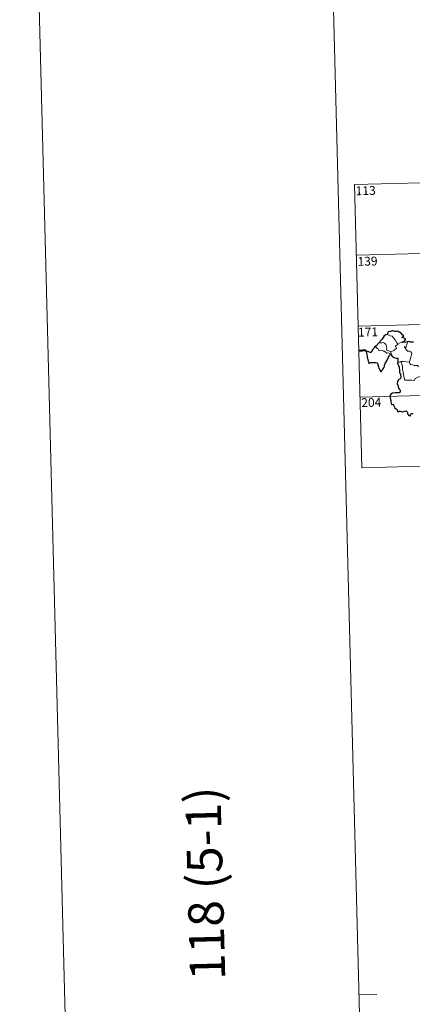
# Model space of a CAD drawing. Units: metres. Extents: x 674250 to 678780, y 4751070 to 4754153.
# Drawn here: x 674250 to 674584, y 4752553 to 4753390 of the extents above; entities that cross this region are included whole.
import ezdxf
from ezdxf.enums import TextEntityAlignment as Align

# ---------------------------------------------------------------- set-up
doc = ezdxf.new("R2010")
doc.units = ezdxf.units.M
doc.header["$MEASUREMENT"] = 0
doc.layers.add('Carátula', color=7, linetype='Continuous', lineweight=0)
doc.styles.add('Style-arial', font='arial.shx', dxfattribs={"bigfont": 'arialbig.shx'})

msp = doc.modelspace()

# ---------------------------------------------------------------- linework, layer by layer
at = {"layer": 'Carátula', "color": 7, "linetype": 'Continuous', "lineweight": 0}
for p, q in [((674534.83, 4753249.47), (675064.36, 4753263.13)), ((674534.83, 4753249.47), (674537.96, 4753129.04)), ((674536.39, 4753189.25), (675065.91, 4753202.92)), ((674537.96, 4753129.04), (675067.46, 4753142.7)), ((674537.96, 4753129.04), (674541.04, 4753008.61)), ((674539.49, 4753068.82), (674980.77, 4753080.2)), ((674541.04, 4753008.61), (674982.32, 4753019.99))]:
    msp.add_line(p, q, dxfattribs=at)
at = {"layer": 'Carátula', "color": 7, "linetype": 'Continuous', "lineweight": 0, "flags": 128}
for points in [[(674500.34, 4754045.09), (674576.88, 4751076.08)], [(674562.41, 4753122.04), (674563.42, 4753121.54), (674564.96, 4753120.77), (674566.63, 4753120.51), (674567.57, 4753119.54), (674569.35, 4753117.3), (674570.79, 4753114.97), (674571.47, 4753113.62)], [(674553.26, 4753112.34), (674552.92, 4753111.42), (674553, 4753110.76), (674553.47, 4753110.83), (674554.13, 4753110.14), (674554.8, 4753109.76), (674555.07, 4753108.63), (674555.66, 4753108.45), (674556.73, 4753108.74), (674558.18, 4753108.49), (674559.15, 4753108.1), (674559.24, 4753107.69), (674560.02, 4753107.7), (674560.85, 4753107.29), (674562.1, 4753106.17), (674563.24, 4753106.24), (674564.67, 4753105.74), (674565.88, 4753105.34)], [(674565.73, 4753107.24), (674563.93, 4753108.01), (674562.23, 4753108.7), (674561.97, 4753109.45), (674562.15, 4753110.32), (674562, 4753112.1), (674561.47, 4753113.43), (674560.38, 4753114.49), (674559.09, 4753115.11), (674557.87, 4753114.84), (674556.29, 4753114.92), (674555.97, 4753114.8)], [(674571.47, 4753113.62), (674569.53, 4753112.04), (674570.44, 4753110.02), (674568.65, 4753108.86), (674568.09, 4753108.23), (674565.73, 4753107.24)], [(674571.47, 4753113.62), (674573.48, 4753114.73)], [(674573.48, 4753114.73), (674575.51, 4753115.03)], [(674581.36, 4753098.55), (674581.91, 4753099.82), (674582.68, 4753102.26), (674582.7, 4753103.17), (674583.27, 4753104.32), (674583.57, 4753105.76), (674583.17, 4753106.78), (674582.6, 4753107.14), (674581.46, 4753107.68), (674580.56, 4753107.78), (674579.8, 4753107.66), (674579.22, 4753108.53), (674578.56, 4753109.25), (674578.19, 4753109.76), (674577.74, 4753110.74), (674577.27, 4753111.25), (674577.3, 4753111.64), (674577.56, 4753111.81), (674577.83, 4753111.25), (674578.4, 4753111.02), (674578.77, 4753111.29)], [(674578.77, 4753111.29), (674579.34, 4753113.44), (674579.65, 4753114.43), (674579.78, 4753115.74)], [(674565.73, 4753107.24), (674565.88, 4753105.34)], [(674565.88, 4753105.34), (674565.89, 4753105.12), (674565.99, 4753104.78)], [(674571.32, 4753097.64), (674572.39, 4753098.19), (674574.05, 4753099)], [(674574.05, 4753099), (674576.25, 4753099.05), (674581.36, 4753098.55)], [(674574.05, 4753099), (674575.53, 4753094.9), (674575.64, 4753092.1), (674576.06, 4753089.86), (674576.59, 4753086.28), (674577.46, 4753083.13), (674579.88, 4753083.01), (674583.4, 4753083.02), (674584.83, 4753082.74), (674585.82, 4753083.08), (674586.32, 4753084.46), (674587.59, 4753085.15), (674589.31, 4753085.87), (674590.8, 4753086.42)], [(674581.36, 4753098.54), (674581.36, 4753098.55), (674581.88, 4753097.17), (674582.45, 4753096.43), (674583.98, 4753096.24), (674585.57, 4753095.7), (674587.38, 4753095.64), (674588.25, 4753095.87), (674589.16, 4753094.59)], [(674553.61, 4752560.97), (674538.61, 4752560.58)]]:
    msp.add_lwpolyline(points, dxfattribs=at)
at = {"layer": 'Carátula', "color": 7, "linetype": 'Continuous', "lineweight": 30, "flags": 128}
for points in [[(674575.51, 4753115.03), (674575.28, 4753115.68), (674576.61, 4753116.04), (674577.51, 4753116.82), (674577.97, 4753117.57), (674578.09, 4753118.38), (674576.86, 4753118.84), (674575.4, 4753119.34), (674575.21, 4753119.76), (674576.63, 4753120.7), (674575.97, 4753121.31), (674573.91, 4753123.51), (674572.72, 4753124.05), (674571.46, 4753124.79), (674570.55, 4753124.41), (674568.95, 4753124.46), (674567.29, 4753125.19), (674566.53, 4753125.13), (674565.36, 4753124.59), (674563.65, 4753124.17), (674563.12, 4753123.86), (674562.75, 4753122.87), (674562.74, 4753122.43), (674562.41, 4753122.04)], [(674562.41, 4753122.04), (674561.38, 4753121.74), (674559.98, 4753120.74), (674559.09, 4753119.54), (674557.92, 4753117.83), (674556.42, 4753116.04), (674555.97, 4753114.8)], [(674553.26, 4753112.34), (674551.97, 4753111.84), (674551.9, 4753111.37), (674551.11, 4753110.13), (674550.2, 4753108.82), (674549.32, 4753107.48), (674548.86, 4753106.73), (674548.08, 4753106.74), (674546.93, 4753107.17), (674545.71, 4753107.6), (674544.67, 4753107.87), (674544.64, 4753107.44), (674544.87, 4753106.2), (674545.18, 4753105.06), (674545.45, 4753103.75), (674545.66, 4753102.63), (674545.78, 4753101.82), (674546.39, 4753099.39), (674546.84, 4753098.19), (674546.86, 4753097.42), (674547, 4753097.2), (674547.63, 4753097.64), (674548.2, 4753098.12), (674549.5, 4753098.2), (674551.12, 4753098.2), (674551.94, 4753098.14), (674552.78, 4753098.02), (674553.65, 4753097.87), (674554.22, 4753097.47), (674554.67, 4753096.14), (674554.75, 4753095.32), (674555.04, 4753094.42), (674555.42, 4753093.42), (674556.48, 4753091.35), (674556.9, 4753090.39), (674557.25, 4753090.23), (674557.59, 4753090.78), (674558.43, 4753091.84), (674559.56, 4753093.56), (674560.17, 4753094.72), (674560.24, 4753095.98), (674560.76, 4753097.32), (674561.4, 4753098.19), (674562.1, 4753099.69), (674563.29, 4753101.99), (674563.9, 4753102.86), (674564.21, 4753103.49), (674564.45, 4753104.28), (674564.81, 4753104.78), (674565.39, 4753104.99), (674565.99, 4753104.78)], [(674555.97, 4753114.8), (674555.3, 4753114.55), (674554.53, 4753113.96), (674553.92, 4753112.97), (674553.26, 4753112.34)], [(674579.78, 4753115.74), (674578.41, 4753115.35), (674575.51, 4753115.03)], [(674584.93, 4753115.35), (674583.67, 4753115.32), (674582.27, 4753115.42), (674580.71, 4753115.91), (674579.78, 4753115.74)], [(674565.99, 4753104.78), (674566.38, 4753103.8), (674566.8, 4753103.85), (674566.91, 4753103.5), (674567.81, 4753102.75), (674569.08, 4753102.19), (674570.31, 4753101.9), (674571.53, 4753101.83), (674571.62, 4753100.68), (674571.5, 4753099.24), (674571.32, 4753097.64)], [(674571.32, 4753097.64), (674571.53, 4753096.67), (674572.19, 4753095.68), (674572.67, 4753094.31), (674572.81, 4753093.42), (674572.92, 4753092.27), (674572.96, 4753091.29), (674573.13, 4753089.44), (674573.82, 4753088.42), (674573.9, 4753087.71), (674574.02, 4753085.96), (674573.86, 4753084.57), (674573.43, 4753084.19), (674572.54, 4753083.78), (674571.78, 4753083.01), (674571.27, 4753081.84), (674570.92, 4753080.67), (674571.08, 4753079.65), (674571.66, 4753078.99), (674571.74, 4753078.28), (674571.75, 4753077.11), (674572.23, 4753076.2), (674573.04, 4753075.28), (674573.44, 4753074.58), (674573.54, 4753073.42), (674573.33, 4753072.61), (674572.39, 4753072.42), (674570.95, 4753072.46), (674569.35, 4753072.37), (674567.1, 4753072.01), (674565.7, 4753071.18), (674565, 4753070.42), (674564.88, 4753069.47), (674565.1, 4753068.13), (674565.39, 4753066.73), (674565.54, 4753065.87), (674565.57, 4753064.64), (674565.89, 4753063.71), (674566.18, 4753062.56), (674567.34, 4753062.6), (674568, 4753061.96), (674568.45, 4753060.87), (674568.96, 4753059.71), (674570.49, 4753058.46), (674570.93, 4753057.83), (674571.33, 4753056.88), (674571.95, 4753056.27), (674572.68, 4753056.68), (674573.53, 4753056.92), (674574.36, 4753056.6), (674575.33, 4753056.26), (674576.52, 4753056.41), (674577.73, 4753056.8), (674578.67, 4753057.11), (674579.51, 4753056.34), (674579.68, 4753055.73), (674579.77, 4753054.6), (674580.31, 4753053.82), (674580.91, 4753052.98), (674582.04, 4753052.93), (674582.33, 4753053.18), (674582.62, 4753054.37), (674582.91, 4753054.83), (674583.69, 4753054.88), (674584.26, 4753054.42)]]:
    msp.add_lwpolyline(points, dxfattribs=at)
at = {"layer": 'Carátula', "color": 7, "linetype": 'Continuous', "lineweight": 40, "flags": 128}
msp.add_lwpolyline([(674544.67, 4753107.87), (674542.91, 4753108.68), (674541.34, 4753108.2), (674538.2, 4753108.01)], dxfattribs=at)
at = {"layer": 'Carátula', "color": 7, "linetype": 'Continuous', "lineweight": 0}
msp.add_3dface([(674326.96, 4751069.63), (678780.48, 4751184.45), (678703.94, 4754153.47), (674250.42, 4754038.66)], dxfattribs=at)

# ---------------------------------------------------------------- texts
at = {"layer": 'Carátula', "color": 7, "linetype": 'Continuous', "lineweight": 13, "style": 'Style-arial'}
for s, p in [('113', (674544.29, 4753244.26)), ('139', (674545.84, 4753184.24)), ('171', (674546.25, 4753124.03)), ('204', (674549.05, 4753064.22))]:
    msp.add_text(s, height=7.5, rotation=1.47678, dxfattribs=at).set_placement(p, align=Align.MIDDLE_CENTER)
at = {"layer": 'Carátula', "color": 7, "linetype": 'Continuous', "lineweight": 0, "style": 'Style-arial'}
msp.add_text('118 (5-1)', height=30, rotation=91.47678, dxfattribs=at).set_placement((674407.97, 4752655.29), align=Align.MIDDLE_CENTER)

doc.saveas('drawing.dxf')
